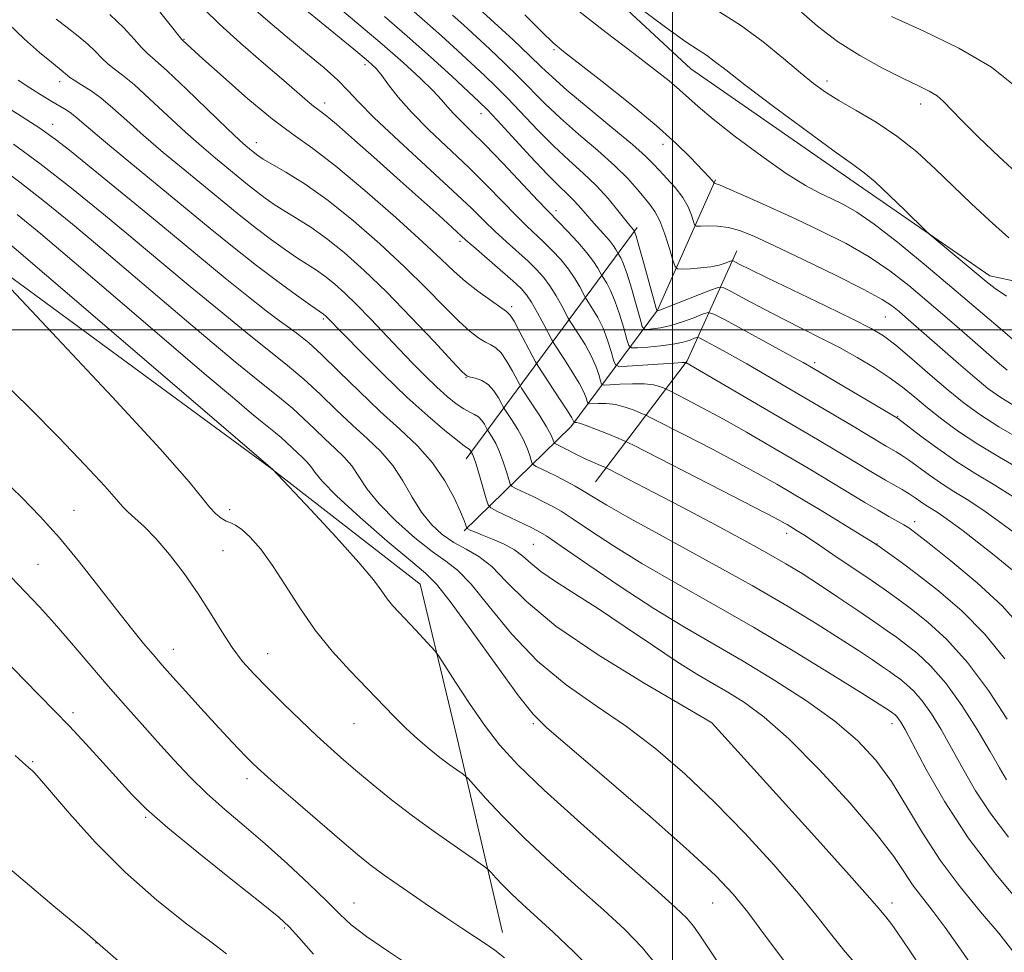
# Model space of a CAD drawing. Extents: x 2172300 to 2175200, y 334800 to 337700.
# Drawn here: x 2174373 to 2174565, y 335379 to 335561 of the extents above; entities that cross this region are included whole.
import ezdxf

# ---------------------------------------------------------------- set-up
doc = ezdxf.new("R2010")
doc.units = 0
doc.header["$MEASUREMENT"] = 0
for name, color, linetype, lineweight in [('32000', 7, 'Continuous', 0), ('DTM HARD BREAKLINE', 7, 'Continuous', 0), ('DTM SPOT ELEVATION', 2, 'Continuous', 13), ('INDEX CONTOUR', 41, 'Continuous', 13), ('INTERMEDIATE CONTOUR', 44, 'Continuous', 0)]:
    doc.layers.add(name, color=color, linetype=linetype, lineweight=lineweight)

msp = doc.modelspace()

# ---------------------------------------------------------------- linework, layer by layer
at = {"layer": '32000', "flags": 128}
for points in [[(2174500, 337500), (2174500, 335000)], [(2172500, 335500), (2175000, 335500)]]:
    msp.add_lwpolyline(points, dxfattribs=at)
at = {"layer": 'DTM HARD BREAKLINE', "extrusion": (0.2080327462011353, 0.2813276417892415, 0.9367908701910574), "elevation": 547890.0059391995, "flags": 128}
msp.add_lwpolyline([(-1548904.523519083, -1463397.216126784), (-1548904.523519083, -1463457.092123644)], dxfattribs=at)
at = {"layer": 'DTM HARD BREAKLINE', "extrusion": (0.141051840917129, 0.3139352566996143, 0.9389084261922653), "elevation": 413182.6121847367, "flags": 128}
msp.add_lwpolyline([(-1845996.162337288, -1123654.171937795), (-1845996.162337288, -1123679.276025112)], dxfattribs=at)
at = {"layer": 'DTM HARD BREAKLINE', "extrusion": (0.1792869224843288, 0.2360460989492168, 0.955059390088886), "elevation": 470213.2032254254, "flags": 128}
msp.add_lwpolyline([(-1528714.780780799, -1510912.761791839), (-1528714.780780799, -1510943.765672242)], dxfattribs=at)
at = {"layer": 'DTM HARD BREAKLINE'}
for points in [[(2173901.45, 335805.55, 1258.95), (2173960.33, 335797.22, 1256.53), (2174014.06, 335778.56, 1254.49), (2174055.42, 335754.91, 1253.26), (2174114.38, 335707.76, 1252.36), (2174172.11, 335658.74, 1249.74), (2174225.49, 335618.39, 1246.63), (2174293.34, 335567.13, 1244.52), (2174360.78, 335517.73, 1242.1), (2174421.39, 335473.27, 1240.02), (2174450.77, 335450.41, 1239.08), (2174457.86, 335420.9, 1241.12), (2174466.83, 335382.51, 1245.38)], [(2174469.87, 335582.21, 1199.76), (2174503.6, 335550.9, 1200.91), (2174536.29, 335528.26, 1200.58), (2174561.93, 335510.56, 1199.48), (2174583.01, 335506.07, 1197.7), (2174606.56, 335500.96, 1195.87), (2174650, 335468.64, 1195.55)], [(2174459.37, 335460.81, 1232.23), (2174480.18, 335481.09, 1222.47), (2174497.06, 335503.85, 1209.9), (2174508.36, 335529.28, 1203.84)]]:
    msp.add_polyline3d(points, dxfattribs=at)
at = {"layer": 'DTM SPOT ELEVATION'}
for p in [(2174404.67, 335556.66, 1221.91), (2174476.86, 335554.65, 1204.22), (2174440.01, 335551.74, 1216.46), (2174380.44, 335548.42, 1228.53), (2174530.12, 335548.56, 1197.5), (2174432.15, 335544.26, 1219.48), (2174548.41, 335544.07, 1196.59), (2174462.63, 335542.19, 1212.66), (2174379.08, 335540.07, 1231.34), (2174418.8, 335536.53, 1223.36), (2174498.16, 335536.19, 1204.59), (2174477.23, 335523.29, 1213.52), (2174458.52, 335517.28, 1220.37), (2174397.86, 335515.19, 1234.01), (2174468.62, 335504.52, 1221.64), (2174431.84, 335502.13, 1230.26), (2174541.51, 335502.54, 1206.99), (2174419.02, 335497.79, 1233.92), (2174527.75, 335493.62, 1211.62), (2174459.7, 335490.69, 1226.07), (2174543.94, 335483.13, 1211.89), (2174383.2, 335464.85, 1245.18), (2174413.61, 335464.97, 1241.52), (2174547.24, 335462.6, 1217.49), (2174522.26, 335460.36, 1222.52), (2174472.83, 335458.22, 1231), (2174539.86, 335458.23, 1219.97), (2174412.26, 335456.96, 1242.95), (2174376.18, 335454.26, 1247.1), (2174402.61, 335437.74, 1245.3), (2174421.03, 335436.89, 1243.22), (2174383, 335425.36, 1249.6), (2174437.83, 335423.22, 1242.91), (2174472.83, 335423.22, 1238.22), (2174507.83, 335423.22, 1234.02), (2174542.83, 335423.22, 1228.56), (2174375.15, 335415.81, 1251.84), (2174416.98, 335412.5, 1246.46), (2174397.22, 335404.97, 1250.17), (2174437.83, 335388.22, 1247.24), (2174507.83, 335388.22, 1238.9), (2174542.83, 335388.22, 1233.49), (2174424.24, 335383.35, 1250.22), (2174387.51, 335380.47, 1254.03)]:
    msp.add_point(p, dxfattribs=at)
at = {"layer": 'INDEX CONTOUR', "flags": 128}
for points, elevation in [([(2174565.176, 335506.6190000001), (2174562.93, 335508.1040000001), (2174561.169, 335509.4460000001), (2174550.265, 335518.5580000001), (2174549.295, 335519.447), (2174545.364, 335523.3160000001), (2174542.335, 335526.2540000001), (2174539.524, 335528.8739000001), (2174537.381, 335530.67), (2174535.094, 335532.3350000001), (2174531.54, 335534.8610000001), (2174526.041, 335538.8790000001), (2174519.709, 335543.5870000001), (2174514.099, 335547.8219000002), (2174510.379, 335550.6990000001), (2174508.149, 335552.4490000001), (2174506.616, 335553.5780000002), (2174505, 335554.6220000001), (2174502.569, 335556.2200000001), (2174498.603, 335559.0420000001), (2174492.7799, 335563.4160000001)], 1200), ([(2174564.813, 335435.8391000001), (2174560.938, 335440.6590000001), (2174556.479, 335445.1560000001), (2174551.907, 335449.1060000001), (2174547.8, 335452.3360000001), (2174544.617, 335454.7280000001), (2174542.355, 335456.3680000001), (2174540.027, 335457.9900000001), (2174539.169, 335458.5430000001), (2174528.797, 335464.8890000001), (2174526.494, 335466.2820000001), (2174522.7359, 335468.5110000001), (2174520.3479, 335469.9040000001), (2174517.183, 335471.6960000001), (2174512.996, 335473.9770000001), (2174507.774, 335476.7260000001), (2174502.448, 335479.4800000001), (2174495.793, 335482.8870000001), (2174494.661, 335483.4400000001), (2174493.815, 335483.8010000001), (2174492.491, 335484.3300000001), (2174490.746, 335484.9400000001), (2174488.846, 335485.4300000001), (2174487.035, 335485.6540000001), (2174485.488, 335485.6780000001), (2174483.748, 335485.5980000001), (2174483.488, 335485.7140000001), (2174483.359, 335486.0660000001), (2174483.149, 335486.7560000001), (2174482.684, 335487.8950000001), (2174481.8041, 335489.5970000001), (2174480.441, 335491.8630000001), (2174478.916, 335494.2430000001), (2174476.909, 335497.2960000001), (2174476.447, 335498.0760000001), (2174474.872, 335501.0680000001), (2174473.6499, 335503.3480000001), (2174472.481, 335505.4220000001), (2174471.528, 335506.8800000001), (2174470.46, 335508.0830000001), (2174468.823, 335509.5800000001), (2174466.356, 335511.7329000001), (2174461.2, 335516.2010000001), (2174459.69, 335517.5350000001), (2174456.993, 335520.0000000001), (2174454.46, 335522.2911000001), (2174446.847, 335529.1150000001), (2174442.29, 335533.1780000001), (2174437.923, 335537.045), (2174434.4099, 335540.1050000001), (2174432.203, 335541.9480000001), (2174429.975, 335543.6730000001), (2174428.805, 335544.6510000001), (2174424.186, 335548.6370000001), (2174420.193, 335552.0530000001), (2174415.709, 335555.9390000001), (2174411.633, 335559.6170000001), (2174408.644, 335562.5540000001)], 1220), ([(2174568.154, 335472.6310000001), (2174563.791, 335475.1640000001), (2174559.557, 335477.7260000001), (2174555.807, 335480.2280000001), (2174552.559, 335482.6160000001), (2174549.747, 335484.8430000001), (2174547.2681, 335486.8870000001), (2174544.877, 335488.8170000001), (2174542.295, 335490.7270000001), (2174539.314, 335492.6840000001), (2174536.017, 335494.6460000001), (2174532.564, 335496.5461000001), (2174529.069, 335498.3460000001), (2174525.492, 335500.1310000001), (2174521.749, 335502.0170000001), (2174517.863, 335504.0430000001), (2174514.282, 335505.9580000001), (2174511.557, 335507.4340000001), (2174509.994, 335508.2120000001), (2174508.916, 335508.2980000001), (2174507.396, 335507.7660000001), (2174499.166, 335504.4980000001), (2174497.677, 335503.92), (2174497.089, 335503.7050000001), (2174496.964, 335503.6720000001), (2174496.911, 335503.7640000001), (2174496.721, 335504.4219000001), (2174494.317, 335513.1910000001), (2174493.419, 335516.4270000001), (2174492.888, 335518.278), (2174492.659, 335519.0110000001), (2174492.497, 335519.3330000001), (2174492.428, 335519.4380000001), (2174492.3141, 335519.5850000001), (2174492.11, 335519.8229000001), (2174491.661, 335520.3680000001), (2174489.342, 335523.3110000001), (2174487.413, 335525.6440000001), (2174485.119, 335528.1510000001), (2174482.5671, 335530.5960000001), (2174479.795, 335533.0960000001), (2174476.826, 335535.8550000001), (2174473.715, 335538.9810000001), (2174467.876, 335545.1200000002), (2174465.508, 335547.5080000001), (2174463.299, 335549.6220000001), (2174458.062, 335554.4790000001), (2174454.913, 335557.3580000001), (2174451.68, 335560.2340000001), (2174448.5179, 335562.9530000002)], 1210), ([(2174566.379, 335378.8420000001), (2174563.65, 335382.3250000001), (2174560.1179, 335386.55), (2174556.144, 335391.3770000001), (2174552.235, 335396.5810000001), (2174548.7781, 335401.9280000001), (2174545.677, 335407.1390000001), (2174542.716, 335411.9260000001), (2174539.648, 335416.1040000001), (2174536.104, 335419.9090000001), (2174531.684, 335423.6800000001), (2174526.157, 335427.6540000001), (2174519.979, 335431.6560000001), (2174513.776, 335435.4050000001), (2174502.333, 335442.0160000001), (2174496.33, 335445.6770000001), (2174489.766, 335449.9730000001), (2174483.452, 335454.2731000001), (2174478.459, 335457.7290000001), (2174475.491, 335459.751), (2174473.805, 335460.7891000001), (2174472.294, 335461.5530000001), (2174465.719, 335464.6869000001), (2174464.5801, 335465.2800000001), (2174464.043, 335465.903), (2174463.6511, 335467.0890000001), (2174462.324, 335471.6410000001), (2174461.6621, 335473.8130000001), (2174461.211, 335475.148), (2174460.949, 335475.7840000001), (2174460.579, 335476.4290000001), (2174460.462, 335476.6080000001), (2174460.313, 335476.7690000001), (2174459.44, 335477.3670000001), (2174458.039, 335478.4270000001), (2174455.599, 335480.3840000001), (2174452.234, 335483.2390000001), (2174448.157, 335486.9210000001), (2174443.66, 335491.2429000001), (2174439.361, 335495.5320000001), (2174432.328, 335502.7080000001), (2174431.88, 335503.0900000001), (2174429.363, 335504.8369000001), (2174426.619, 335506.773), (2174422.963, 335509.4220000001), (2174418.808, 335512.5560000001), (2174414.46, 335516.0020000001), (2174409.802, 335519.8110000001), (2174404.611, 335524.0910000001), (2174393.21, 335533.4340000001), (2174388.577, 335537.2590000001), (2174385.577, 335539.795), (2174383.834, 335541.2960000001), (2174382.724, 335542.2060000001), (2174381.693, 335542.9230000001), (2174380.487, 335543.6560000001), (2174378.925, 335544.5700000001), (2174376.904, 335545.7810000001), (2174374.6159, 335547.2110000001), (2174372.333, 335548.7340000001)], 1230), ([(2174508.862, 335376.6760000001), (2174505.336, 335381.9990000001), (2174504.1011, 335383.7520000001), (2174502.815, 335385.2650000001), (2174500.6049, 335387.3800000001), (2174496.466, 335391.0680000001), (2174489.856, 335396.8920000001), (2174482.097, 335403.778), (2174474.978, 335410.2410000001), (2174469.839, 335415.1920000001), (2174466.244, 335419.1180000001), (2174463.312, 335422.8970000001), (2174460.379, 335427.1300000001), (2174457.658, 335431.2850000001), (2174454.406, 335436.3879000001), (2174453.716, 335437.3420000001), (2174452.916, 335438.2310000001), (2174449.863, 335441.501), (2174446.639, 335444.9000000001), (2174445.392, 335446.2610000001), (2174444.32, 335447.5779000001), (2174443.254, 335449.0780000001), (2174441.628, 335451.2561000001), (2174438.773, 335454.6760000001), (2174434.361, 335459.5800000001), (2174429.411, 335464.9171000001), (2174421.9269, 335472.8590000001), (2174421.043, 335473.6410000001), (2174377.881, 335510.6300000001), (2174370.622, 335516.8160000001)], 1240), ([(2174429.972, 335378.2760000001), (2174427.103, 335381.5160000001), (2174425.169, 335383.6250000001), (2174423.162, 335385.4601000001), (2174419.7719, 335388.2080000001), (2174414.181, 335392.653), (2174407.553, 335397.9610000001), (2174401.549, 335402.8940000001), (2174397.386, 335406.5520000001), (2174394.513, 335409.3890000001), (2174391.94, 335412.1960000001), (2174388.904, 335415.5570000001), (2174385.567, 335419.2170000001), (2174382.321, 335422.7130000001), (2174379.426, 335425.7340000001), (2174373.518, 335431.7350000001), (2174369.888, 335435.4510000001)], 1250)]:
    msp.add_lwpolyline(points, dxfattribs=dict(at, elevation=elevation))
at = {"layer": 'INTERMEDIATE CONTOUR', "flags": 128}
for points, elevation in [([(2174567.425, 335484.7210000001), (2174564.042, 335486.7991000001), (2174561.515, 335488.6090000001), (2174558.966, 335490.7090000001), (2174555.772, 335493.4680000001), (2174545.43, 335502.5260000001), (2174544.205, 335503.5750000001), (2174542.912, 335504.6140000001), (2174540.8701, 335505.9550000001), (2174537.328, 335507.9140000001), (2174531.897, 335510.648), (2174525.625, 335513.6850000001), (2174519.921, 335516.3909000001), (2174515.847, 335518.2750000001), (2174513.064, 335519.4090000001), (2174510.887, 335520.0040000001), (2174508.789, 335520.2580000001), (2174506.883, 335520.3040000001), (2174505.4449, 335520.2620000001), (2174504.652, 335520.2640000001), (2174504.293, 335520.4940000001), (2174504.06, 335521.1490000001), (2174503.68, 335522.3610000001), (2174503.019, 335523.9970000001), (2174501.979, 335525.8600000001), (2174500.527, 335527.7610000001), (2174498.907, 335529.5560000001), (2174497.427, 335531.1110000001), (2174496.221, 335532.4080000001), (2174494.721, 335533.8990000001), (2174492.184, 335536.1560000001), (2174488.181, 335539.5090000001), (2174483.54, 335543.3410000001), (2174479.406, 335546.7939000001), (2174476.576, 335549.2800000001), (2174474.458, 335551.2770000001), (2174472.114, 335553.5360000001), (2174468.901, 335556.5571000001), (2174458.595, 335566.0530000001)], 1206), ([(2174565.268, 335424.0709), (2174561.617, 335429.6650000001), (2174557.573, 335435.148), (2174553.546, 335439.6050000001), (2174549.819, 335443.0040000001), (2174546.6391, 335445.5330000001), (2174544.11, 335447.4270000001), (2174541.7481, 335449.1100000001), (2174538.923, 335451.0510000001), (2174531.294, 335456.2270000001), (2174527.88, 335458.5220000001), (2174525.6191, 335460.0190000001), (2174524.324, 335460.8530000001), (2174522.358, 335462.0420000001), (2174521.707, 335462.4110000001), (2174519.945, 335463.3480000001), (2174516.072, 335465.3590000001), (2174509.609, 335468.6840000001), (2174492.358, 335477.5170000001), (2174490.675, 335478.3390000001), (2174489.419, 335478.8740000001), (2174487.494, 335479.6630000001), (2174485.193, 335480.5880000001), (2174483.158, 335481.3690000001), (2174481.878, 335481.7970000001), (2174481.239, 335481.9429000001), (2174480.8591, 335481.9480000001), (2174480.809, 335481.9700000001), (2174480.708, 335482.2250000001), (2174480.358, 335482.8360000001), (2174479.481, 335484.2320000001), (2174477.951, 335486.5800000001), (2174473.78, 335492.9100000001), (2174473.244, 335493.8090000001), (2174472.591, 335495.0420000001), (2174470.201, 335499.5880000001), (2174469.068, 335501.6830000001), (2174468.326, 335502.9020000001), (2174467.62, 335503.6200000001), (2174464.4811, 335505.7890000001), (2174462.0289, 335507.5630000001), (2174459.575, 335509.4810000001), (2174457.385, 335511.4100000001), (2174454.873, 335513.7910000001), (2174451.238, 335517.2030000001), (2174446.003, 335521.952), (2174439.983, 335527.2270000001), (2174434.319, 335531.9450000001), (2174429.818, 335535.3600000001), (2174425.967, 335538.099), (2174421.924, 335541.1300000001), (2174417.145, 335545.097), (2174412.297, 335549.3460000001), (2174408.3491, 335552.8970000001), (2174404.4379, 335556.4790000001), (2174404.289, 335556.6380000002), (2174398.9019, 335563.3570000001)], 1222), ([(2174568.017, 335459.4780000001), (2174564.239, 335462.2710000001), (2174560.548, 335464.8880000001), (2174557.463, 335466.9130000001), (2174554.868, 335468.5200000001), (2174552.485, 335470.0290000001), (2174550.118, 335471.6659000001), (2174546.032, 335474.6500000001), (2174544.659, 335475.5900000001), (2174543.63, 335476.2260000001), (2174541.689, 335477.3610000001), (2174534.791, 335481.4760000001), (2174526.6149, 335486.3080000001), (2174522.36, 335488.8090000001), (2174518.275, 335491.1910000001), (2174514.487, 335493.3670000001), (2174511.134, 335495.2531000001), (2174508.393, 335496.7660000001), (2174506.452, 335497.8240000001), (2174505.386, 335498.3800000001), (2174504.833, 335498.5210000001), (2174504.317, 335498.3670000001), (2174503.434, 335498.0350000001), (2174502.054, 335497.621), (2174500.117, 335497.2170000001), (2174497.664, 335496.9000000001), (2174495.152, 335496.675), (2174493.136, 335496.5320000001), (2174492.005, 335496.5220000001), (2174491.473, 335496.9420000001), (2174491.082, 335498.153), (2174490.472, 335500.3500000001), (2174489.6639, 335503.0730000001), (2174488.773, 335505.6950000001), (2174487.909, 335507.7120000001), (2174487.162, 335509.1040000001), (2174486.304, 335510.4410000001), (2174486.11, 335510.7690000001), (2174485.8651, 335511.2330000001), (2174485.407, 335512.0690000001), (2174484.599, 335513.3330000001), (2174483.306, 335515.0380000001), (2174481.495, 335517.1240000001), (2174479.522, 335519.2470000001), (2174477.839, 335520.9920000001), (2174475.576, 335523.3020000001), (2174473.719, 335525.2530000001), (2174466.933, 335532.4450000001), (2174463.3701, 335536.1510000001), (2174460.609, 335538.9220000001), (2174458.616, 335540.8670000001), (2174457.1889, 335542.3010000001), (2174456.09, 335543.5370000001), (2174454.927, 335544.8860000001), (2174453.271, 335546.6580000001), (2174450.779, 335549.0940000002), (2174447.447, 335552.153), (2174443.358, 335555.7230000001), (2174433.827, 335563.722)], 1214), ([(2174565.174, 335412.2640000001), (2174563.802, 335414.626), (2174561.9731, 335417.8180000001), (2174559.451, 335422.0580000001), (2174556.456, 335426.7520000001), (2174553.323, 335431.1050000001), (2174550.3521, 335434.4890000001), (2174547.697, 335436.9580000001), (2174545.478, 335438.7300000001), (2174543.697, 335440.0620000001), (2174541.894, 335441.3410000001), (2174539.493, 335442.9869000001), (2174536.124, 335445.2750000001), (2174532.235, 335447.898), (2174528.476, 335450.4040000001), (2174525.27, 335452.4849000001), (2174522.109, 335454.4180000001), (2174518.254, 335456.6250000001), (2174513.207, 335459.3971000001), (2174507.436, 335462.4990000001), (2174501.6489, 335465.5620000001), (2174496.481, 335468.2620000001), (2174487.69, 335472.7830000001), (2174486.929, 335473.1550000001), (2174485.494, 335473.7560000001), (2174484.315, 335474.2630000001), (2174482.98, 335474.8720000001), (2174481.625, 335475.5360000001), (2174478.334, 335477.2260000001), (2174477.01, 335477.8780000001), (2174476.901, 335478.0040000001), (2174476.663, 335478.7230000001), (2174476.258, 335479.6140000001), (2174475.425, 335481.1100000001), (2174474.084, 335483.2681000001), (2174472.561, 335485.6170000001), (2174470.547, 335488.6740000001), (2174470.113, 335489.4000000001), (2174468.757, 335491.9570000001), (2174467.668, 335493.8611000001), (2174466.548, 335495.5150000001), (2174465.5439, 335496.5220000001), (2174464.576, 335497.0980000001), (2174463.505, 335497.6120000001), (2174462.192, 335498.4041), (2174460.497, 335499.7030000001), (2174458.28, 335501.7100000001), (2174455.425, 335504.5630000001), (2174451.901, 335508.1520000001), (2174447.7, 335512.3030000001), (2174442.883, 335516.8010000001), (2174437.783, 335521.2570000001), (2174432.803, 335525.2400000001), (2174428.315, 335528.4050000001), (2174424.576, 335530.7500000001), (2174420.144, 335533.3300000001), (2174419.275, 335533.876), (2174418.801, 335534.2190000001), (2174417.432, 335535.3310000001), (2174416.776, 335535.8851000001), (2174415.527, 335537.0160000001), (2174413.166, 335539.2480000001), (2174405.169, 335546.9380000001), (2174401.438, 335550.4670000001), (2174399.04, 335552.6330000001), (2174397.591, 335553.903), (2174396.417, 335555.0580000001), (2174394.932, 335556.7260000001), (2174392.915, 335558.9230000001), (2174390.237, 335561.5110000001)], 1224), ([(2174568.01, 335442.0130000001), (2174564.304, 335446.1699000001), (2174559.452, 335450.6790000001), (2174554.319, 335454.9820000001), (2174550.052, 335458.3790000001), (2174547.47, 335460.3880000001), (2174546.097, 335461.3900000001), (2174545.13, 335461.9820000001), (2174542.233, 335463.6000000001), (2174540.103, 335464.8250000001), (2174537.522, 335466.3599000001), (2174529.232, 335471.3620000001), (2174526.444, 335473.0170000001), (2174518.9881, 335477.398), (2174514.421, 335480.045), (2174509.92, 335482.5940000001), (2174505.938, 335484.7670000001), (2174502.721, 335486.4640000001), (2174499.2289, 335488.2570000001), (2174498.646, 335488.5419000001), (2174498.21, 335488.7280000001), (2174497.488, 335488.9970000001), (2174496.3, 335489.2910000001), (2174494.534, 335489.4910000001), (2174492.192, 335489.5120000001), (2174489.737, 335489.4130000001), (2174487.747, 335489.2890000001), (2174486.637, 335489.2480000001), (2174486.167, 335489.4570000001), (2174485.934, 335490.0950000001), (2174485.59, 335491.2870000001), (2174485.011, 335492.9540000001), (2174484.127, 335494.9630000001), (2174482.93, 335497.1460000001), (2174481.665, 335499.1960000001), (2174480.041, 335501.6780000001), (2174479.6679, 335502.3070000001), (2174478.384, 335504.7351), (2174477.299, 335506.6770000001), (2174476.089, 335508.6270000001), (2174474.85, 335510.295), (2174473.481, 335511.8040000001), (2174471.828, 335513.3840000001), (2174467.577, 335517.1920000001), (2174465.373, 335519.2180000001), (2174463.272, 335521.2590000001), (2174460.753, 335523.7290000001), (2174457.149, 335527.153), (2174446.575, 335536.8730000001), (2174441.807, 335541.3510000001), (2174438.696, 335544.4830000001), (2174436.639, 335546.6940000001), (2174434.665, 335548.7060000001), (2174432.013, 335551.0890000001), (2174428.786, 335553.8160000001), (2174425.297, 335556.7100000001), (2174421.858, 335559.5860000001), (2174418.762, 335562.2250000001)], 1218), ([(2174566.301, 335453.1320000001), (2174562.773, 335456.05), (2174559.414, 335458.702), (2174556.6859, 335460.8110000001), (2174554.569, 335462.403), (2174552.921, 335463.577), (2174551.605, 335464.4420000001), (2174549.479, 335465.7720000001), (2174548.447, 335466.4820000001), (2174547.347, 335467.2550000001), (2174546.139, 335468.0570000001), (2174544.786, 335468.871), (2174541.563, 335470.7080000001), (2174539.65, 335471.8360000001), (2174534.94, 335474.6710000001), (2174531.961, 335476.4490000001), (2174528.251, 335478.6449000001), (2174502.606, 335493.6540000001), (2174502.485, 335493.6640000001), (2174501.853, 335493.6430000001), (2174500.2221, 335493.5520000001), (2174491.133, 335492.9570000001), (2174489.526, 335492.8990000001), (2174488.846, 335493.2010000001), (2174488.508, 335494.1240000001), (2174488.031, 335495.8190000001), (2174487.337, 335498.0140000001), (2174486.45, 335500.3290000001), (2174485.42, 335502.4290000001), (2174484.413, 335504.1500000001), (2174483.172, 335506.0600000001), (2174482.889, 335506.5380000001), (2174481.895, 335508.4020000001), (2174480.949, 335510.0050000001), (2174479.698, 335511.8330000001), (2174478.173, 335513.7090000001), (2174476.5009, 335515.5250000001), (2174474.834, 335517.1880000001), (2174471.576, 335520.2470000001), (2174469.546, 335522.2350000001), (2174463.843, 335528.0870000001), (2174460.26, 335531.6520000001), (2174452.468, 335539.0600000001), (2174449.068, 335542.4660000001), (2174446.475, 335545.4110000001), (2174444.6, 335547.8200000001), (2174443.254, 335549.6520000001), (2174442.145, 335550.9930000001), (2174440.589, 335552.4510000001), (2174437.8, 335554.7670000001), (2174428.229, 335562.5370000001)], 1216), ([(2174566.5989, 335467.3879000001), (2174562.855, 335469.7370000001), (2174559.181, 335471.9570000001), (2174555.49, 335474.2860000001), (2174551.789, 335476.8510000001), (2174548.447, 335479.3180000001), (2174543.876, 335482.7980000001), (2174527.48, 335492.4970000001), (2174525.489, 335493.6340000001), (2174522.815, 335495.1110000001), (2174510.262, 335501.9460000001), (2174508.0631, 335503.0941000001), (2174506.921, 335503.3840000001), (2174505.857, 335503.0660000001), (2174504.125, 335502.3860000001), (2174501.913, 335501.5740000001), (2174499.642, 335500.8580000001), (2174497.6709, 335500.4100000001), (2174496.12, 335500.1900000001), (2174495.0501, 335500.1020000001), (2174494.458, 335500.1430000001), (2174494.097, 335500.6820000001), (2174493.657, 335502.1820000001), (2174492.914, 335504.8820000001), (2174491.99, 335508.1320000001), (2174491.096, 335511.0610000001), (2174490.399, 335512.9950000001), (2174489.911, 335514.0570000001), (2174489.331, 335515.0000000001), (2174488.947, 335515.7060000001), (2174488.477, 335516.4231000001), (2174487.688, 335517.4390000001), (2174486.532, 335518.7550000001), (2174485.175, 335520.2379000001), (2174483.838, 335521.7200000001), (2174481.655, 335524.2770000001), (2174480.637, 335525.3890000001), (2174479.478, 335526.5070000001), (2174477.887, 335528.0190000001), (2174475.536, 335530.3850000001), (2174472.284, 335533.8320000001), (2174465.757, 335540.9120000001), (2174463.811, 335542.9840000001), (2174462.274, 335544.5080000001), (2174460.211, 335546.4390000001), (2174456.936, 335549.474), (2174452.755, 335553.2940000002), (2174448.222, 335557.3240000001), (2174443.7769, 335561.1420000001)], 1212), ([(2174568.421, 335478.3570000001), (2174563.685, 335481.1180000001), (2174559.961, 335483.5000000001), (2174556.879, 335485.7540000001), (2174553.799, 335488.2680000001), (2174550.28, 335491.2751000001), (2174546.68, 335494.3730000001), (2174543.551, 335497.0080000001), (2174541.177, 335498.8260000001), (2174538.753, 335500.2980000001), (2174535.203, 335502.0960000001), (2174529.872, 335504.6720000001), (2174518.479, 335510.1340000001), (2174515.009, 335511.8300000001), (2174513.139, 335512.7760000001), (2174512.262, 335513.2430000001), (2174511.831, 335513.4560000001), (2174511.526, 335513.4770000001), (2174511.085, 335513.322), (2174510.29, 335513.0210000001), (2174509.084, 335512.6560000001), (2174507.454, 335512.3210000001), (2174505.46, 335512.0880000001), (2174503.452, 335511.9500000001), (2174501.854, 335511.8750000001), (2174500.954, 335511.9050000001), (2174500.494, 335512.3580000001), (2174500.078, 335513.621), (2174499.4, 335515.9020000001), (2174498.506, 335518.6799000001), (2174497.528, 335521.2560000001), (2174496.565, 335523.1160000001), (2174495.565, 335524.4971000001), (2174494.441, 335525.8240000001), (2174493.081, 335527.4600000001), (2174491.263, 335529.5150000001), (2174488.74, 335532.0380000001), (2174485.4, 335535.0180000001), (2174481.671, 335538.2140000001), (2174478.116, 335541.3250000001), (2174475.145, 335544.1300000001), (2174469.995, 335549.3280000002), (2174467.204, 335552.0329000002), (2174464.324, 335554.7360000001), (2174459.188, 335559.4850000001), (2174457.0711, 335561.4220000001)], 1208), ([(2174565.273, 335492.1440000001), (2174563.793, 335493.4230000001), (2174556.471, 335499.8070000001), (2174553.15, 335502.6730000001), (2174549.648, 335505.6670000001), (2174546.094, 335508.6380000001), (2174542.379, 335511.5180000001), (2174538.338, 335514.2610000001), (2174533.858, 335516.8360000001), (2174529.03, 335519.2800000001), (2174523.998, 335521.6490000001), (2174518.977, 335523.9450000001), (2174514.473, 335525.9680000001), (2174511.063, 335527.4680000001), (2174509.137, 335528.278), (2174508.3441, 335528.5730000001), (2174508.144, 335528.6120000001), (2174508.085, 335528.6120000001), (2174508.059, 335528.6290000001), (2174508.005, 335528.7760000001), (2174507.899, 335528.9530000001), (2174507.668, 335529.2430000001), (2174507.241, 335529.7030000001), (2174503.452, 335533.7010000001), (2174500.729, 335536.3860000001), (2174496.8249, 335539.8910000001), (2174491.693, 335544.1430000001), (2174486.256, 335548.4630000001), (2174478.757, 335554.3130000001), (2174476.7311, 335556.0210000001), (2174474.476, 335558.1550000001), (2174471.153, 335561.4510000001)], 1204), ([(2174567.2281, 335497.447), (2174563.8951, 335500.2570000001), (2174554.497, 335508.2750000001), (2174549.099, 335512.8150000001), (2174543.865, 335517.1000000001), (2174539.348, 335520.6080000001), (2174535.93, 335522.9730000001), (2174533.325, 335524.4780000001), (2174531.078, 335525.5640000001), (2174528.742, 335526.6650000001), (2174525.91, 335528.1890000001), (2174522.182, 335530.5340000001), (2174517.392, 335533.8990000001), (2174512.3089, 335537.6900000001), (2174507.933, 335541.1130000001), (2174504.9791, 335543.5810000001), (2174501.353, 335546.8609000001), (2174499.315, 335548.5670000001), (2174496.467, 335550.8080000001), (2174492.424, 335553.9080000001), (2174487.04, 335558.0190000001), (2174481.114, 335562.599)], 1202), ([(2174565.626, 335517.9971000001), (2174561.782, 335521.3809000001), (2174558.256, 335524.6560000001), (2174551.314, 335531.3530000001), (2174547.642, 335534.7080000001), (2174543.773, 335537.8200000001), (2174539.737, 335540.528), (2174535.844, 335542.8240000001), (2174532.474, 335544.7410000001), (2174529.845, 335546.3680000001), (2174527.534, 335548.0390000002), (2174524.957, 335550.1470000001), (2174521.659, 335552.952), (2174517.694, 335556.1900000001), (2174513.244, 335559.4650000001), (2174508.519, 335562.4580000001)], 1198), ([(2174567.834, 335530.0020000001), (2174563.73, 335533.7470000001), (2174559.685, 335537.5880000001), (2174556.357, 335540.8820000001), (2174552.808, 335544.6170000001), (2174551.601, 335545.6420000001), (2174550.041, 335546.5771000001), (2174547.86, 335547.6640000002), (2174544.856, 335549.1140000001), (2174540.949, 335551.0850000001), (2174536.545, 335553.5150000001), (2174532.171, 335556.2870000001), (2174528.293, 335559.2360000001), (2174525.134, 335561.9969000001)], 1196), ([(2174566.858, 335547.5409000001), (2174562.21, 335551.279), (2174555.875, 335554.9810000001), (2174548.925, 335558.3580000001), (2174542.725, 335561.1450000001)], 1194), ([(2174568.42, 335387.5220000001), (2174563.088, 335393.8661000001), (2174557.702, 335400.9380000001), (2174553.109, 335407.9750000001), (2174549.5089, 335414.2680000001), (2174545.394, 335422.0590000001), (2174544.569, 335423.5260000001), (2174544.119, 335424.1880000001), (2174543.754, 335424.6040000001), (2174543.428, 335424.9070000001), (2174542.715, 335425.4450000001), (2174541.854, 335426.0240000001), (2174540.309, 335427.0150000001), (2174536.952, 335429.1360000001), (2174531.249, 335432.7060000001), (2174523.878, 335437.2370000001), (2174515.818, 335442.0410000001), (2174507.925, 335446.5510000001), (2174500.576, 335450.6800000001), (2174494.023, 335454.4610000001), (2174488.482, 335457.8920000001), (2174484.009, 335460.8330000001), (2174480.621, 335463.1110000001), (2174478.252, 335464.6359000001), (2174476.489, 335465.6560000001), (2174474.836, 335466.5030000001), (2174472.945, 335467.4260000001), (2174469.56, 335469.0430000001), (2174468.723, 335469.4790000001), (2174468.329, 335469.9370000001), (2174468.041, 335470.8080000001), (2174467.588, 335472.3520000001), (2174466.969, 335474.2990000001), (2174466.249, 335476.2450000001), (2174465.502, 335477.8550000001), (2174464.82, 335479.0620000001), (2174463.842, 335480.5950000001), (2174463.296, 335481.6070000001), (2174462.795, 335482.371), (2174462.158, 335483.0600000001), (2174461.393, 335483.5390000001), (2174460.451, 335483.9730000001), (2174459.269, 335484.5980000001), (2174457.8, 335485.6080000001), (2174456.048, 335487.028), (2174454.031, 335488.8389000001), (2174451.771, 335491.0180000001), (2174449.295, 335493.5170000001), (2174446.634, 335496.2850000001), (2174441.048, 335502.1830000001), (2174438.4201, 335504.8820000001), (2174436.08, 335507.1540000001), (2174434.017, 335509.001), (2174432.1881, 335510.4730000001), (2174430.517, 335511.6520000001), (2174426.846, 335514.0100000001), (2174424.461, 335515.626), (2174421.734, 335517.5730000001), (2174418.805, 335519.7770000001), (2174415.767, 335522.1850000001), (2174412.5119, 335524.8470000001), (2174404.824, 335531.1720000001), (2174400.649, 335534.6280000001), (2174396.773, 335537.9220000001), (2174393.512, 335540.8170000001), (2174390.792, 335543.2600000001), (2174388.443, 335545.2420000001), (2174386.343, 335546.7680000001), (2174384.565, 335547.8950000001), (2174383.231, 335548.6950000001), (2174382.409, 335549.2430000001), (2174381.934, 335549.6300000001), (2174381.586, 335549.952), (2174381.136, 335550.3290000001), (2174378.823, 335552.197), (2174376.499, 335554.1280000001), (2174373.586, 335556.6920000001), (2174370.4371, 335559.7241000001)], 1228), ([(2174565.5201, 335401.099), (2174562.074, 335405.6240000001), (2174559.142, 335410.1190000001), (2174556.656, 335414.447), (2174554.46, 335418.4679), (2174552.423, 335422.0580000001), (2174550.512, 335425.1390000001), (2174548.721, 335427.6470000001), (2174547.053, 335429.5470000001), (2174545.562, 335430.9321000001), (2174544.316, 335431.9281000001), (2174543.316, 335432.6749000001), (2174542.304, 335433.3930000001), (2174540.957, 335434.3170000001), (2174538.989, 335435.6490000001), (2174536.272, 335437.4560000001), (2174532.714, 335439.7700000001), (2174528.203, 335442.626), (2174522.54, 335446.0700000001), (2174515.504, 335450.153), (2174507.162, 335454.7940000001), (2174498.7309, 335459.3990000001), (2174491.716, 335463.2450000001), (2174487.198, 335465.8100000001), (2174484.565, 335467.3920000001), (2174482.7839, 335468.4920000001), (2174481.012, 335469.5200000001), (2174479.172, 335470.5220000001), (2174477.377, 335471.4540000001), (2174475.742, 335472.2710000001), (2174473.4009, 335473.4000000001), (2174472.867, 335473.6790000001), (2174472.615, 335473.9710000001), (2174472.431, 335474.5270000001), (2174472.125, 335475.5380000001), (2174471.613, 335476.9570000001), (2174470.837, 335478.6780000001), (2174469.793, 335480.5620000001), (2174468.69, 335482.3391000001), (2174467.28, 335484.4910000001), (2174466.977, 335484.9980000001), (2174466.625, 335485.6620000001), (2174466.014, 335486.7840000001), (2174465.135, 335488.1340000001), (2174464.027, 335489.3460000001), (2174462.763, 335490.1410000001), (2174461.533, 335490.5760000001), (2174460.56, 335490.7920000001), (2174459.902, 335491.0180000001), (2174458.964, 335491.8420000001), (2174456.986, 335493.9380000001), (2174453.465, 335497.7160000001), (2174448.929, 335502.5130000001), (2174444.163, 335507.403), (2174439.808, 335511.6250000001), (2174435.941, 335515.0850000001), (2174432.495, 335517.8570000001), (2174429.416, 335520.028), (2174426.693, 335521.7490000001), (2174424.329, 335523.1830000001), (2174422.303, 335524.4780000001), (2174420.504, 335525.7250000001), (2174418.803, 335526.9980000001), (2174417.074, 335528.3680000001), (2174410.8, 335533.5290000001), (2174408.088, 335535.822), (2174404.97, 335538.5850000001), (2174401.476, 335541.8240000001), (2174397.981, 335545.099), (2174394.941, 335547.8550000001), (2174392.691, 335549.7000000001), (2174391.078, 335550.8990000001), (2174389.824, 335551.8770000001), (2174388.67, 335552.9850000001), (2174387.425, 335554.2770000001), (2174385.912, 335555.7320000001), (2174384.02, 335557.3190000001), (2174381.893, 335558.9780000001), (2174379.734, 335560.6360000001)], 1226), ([(2174559.849, 335373.9440000001), (2174556.3, 335379.045), (2174553.204, 335383.4460000001), (2174550.651, 335386.8380000001), (2174548.569, 335389.4840000001), (2174546.845, 335391.7900000001), (2174545.257, 335394.1960000001), (2174543.151, 335397.2880000001), (2174539.763, 335401.6840000001), (2174534.643, 335407.6830000001), (2174528.59, 335414.3020000001), (2174522.718, 335420.2370000001), (2174517.899, 335424.496), (2174514.042, 335427.3400000001), (2174510.818, 335429.3430000001), (2174507.868, 335431.0510000001), (2174504.729, 335432.9010000001), (2174500.91, 335435.3040000001), (2174496.105, 335438.5081000001), (2174490.766, 335442.1300000001), (2174485.529, 335445.626), (2174480.94, 335448.5630000001), (2174477.172, 335450.947), (2174474.307, 335452.8960000001), (2174472.324, 335454.5200000001), (2174470.794, 335455.9020000001), (2174469.186, 335457.1190000001), (2174467.13, 335458.2250000001), (2174464.8959, 335459.1920000001), (2174462.918, 335459.974), (2174461.529, 335460.5360000001), (2174460.674, 335460.9069000001), (2174459.958, 335461.2500000001), (2174459.851, 335461.3570000001), (2174459.663, 335461.9310000001), (2174459.3251, 335462.8160000001), (2174458.607, 335464.5200000001), (2174457.369, 335467.2300000001), (2174455.57, 335470.5869000001), (2174453.196, 335474.0920000001), (2174450.247, 335477.3820000001), (2174446.801, 335480.6250000001), (2174442.953, 335484.1240000001), (2174438.856, 335488.0350000001), (2174434.894, 335491.925), (2174431.511, 335495.2150000001), (2174429.0051, 335497.4980000001), (2174427.088, 335499.0570000001), (2174425.323, 335500.3480000001), (2174423.301, 335501.7980000001), (2174420.706, 335503.7300000001), (2174417.246, 335506.4360000001), (2174412.738, 335510.1050000001), (2174401.658, 335519.2710000001), (2174395.813, 335524.0730000001), (2174382.3579, 335535.0460000001), (2174379.546, 335537.2300000001), (2174376.575, 335539.3230000001), (2174372.939, 335541.6810000001), (2174365.98, 335546.0260000001)], 1232), ([(2174551.856, 335370.7440000001), (2174544.807, 335381.1520000001), (2174542.768, 335384.0400000001), (2174541.63, 335385.5170000001), (2174540.27, 335387.1380000001), (2174538.49, 335389.2110000001), (2174534.493, 335393.7321000001), (2174527.708, 335401.3040000001), (2174507.761, 335423.3401000001), (2174507.5, 335423.496), (2174501.834, 335426.8020000001), (2174494.465, 335431.1329000001), (2174485.518, 335436.6360000001), (2174477.26, 335442.2470000001), (2174471.417, 335447.0801000001), (2174467.568, 335450.9500000001), (2174464.756, 335453.8470000001), (2174462.183, 335455.8350000001), (2174459.703, 335457.2680000001), (2174457.329, 335458.5750000001), (2174455.075, 335460.1279000001), (2174452.962, 335462.0710000001), (2174451.007, 335464.4950000001), (2174449.196, 335467.4150000001), (2174447.386, 335470.5620000001), (2174445.398, 335473.5920000001), (2174443.09, 335476.2690000001), (2174440.469, 335478.7800000001), (2174437.576, 335481.4170000001), (2174434.465, 335484.3780000001), (2174431.249, 335487.4750000001), (2174428.053, 335490.4230000001), (2174424.895, 335493.0821000001), (2174416.987, 335499.3590000001), (2174411.512, 335503.8330000001), (2174405.901, 335508.4940000001), (2174396.807, 335516.0970000001), (2174393.932, 335518.4820000001), (2174388.976, 335522.5760000001), (2174382.748, 335527.6310000001), (2174376.549, 335532.4760000001), (2174371.418, 335536.2030000001)], 1234), ([(2174536.548, 335375.4910000001), (2174533.7091, 335378.7060000001), (2174531.076, 335381.9610000001), (2174528.216, 335385.6190000001), (2174524.567, 335390.1070000001), (2174519.752, 335395.6710000001), (2174514.121, 335401.8300000001), (2174508.207, 335407.9190000001), (2174502.429, 335413.4060000001), (2174496.745, 335418.2760000001), (2174490.997, 335422.6470000001), (2174485.095, 335426.6910000001), (2174479.224, 335430.8), (2174473.638, 335435.4220000001), (2174468.575, 335440.7680000001), (2174464.209, 335446.0980000001), (2174460.697, 335450.4360000001), (2174458.059, 335453.1410000001), (2174455.757, 335454.9070000001), (2174453.119, 335456.7620000001), (2174449.702, 335459.4720000001), (2174445.998, 335462.7550000001), (2174442.729, 335466.0650000001), (2174440.421, 335468.9621000001), (2174438.807, 335471.4120000001), (2174437.422, 335473.4850000001), (2174435.881, 335475.273), (2174434.131, 335476.9490000001), (2174432.199, 335478.7100000001), (2174430.121, 335480.6880000001), (2174427.974, 335482.7550000001), (2174425.839, 335484.7250000001), (2174423.73, 335486.5000000001), (2174418.443, 335490.6969000001), (2174414.675, 335493.7810000001), (2174410.19, 335497.5259000001), (2174405.195, 335501.7470000001), (2174394.326, 335511.0000000001), (2174388.627, 335515.827), (2174382.9, 335520.6200000001), (2174377.461, 335525.0690000001), (2174372.67, 335528.8231000001), (2174368.756, 335531.6720000001)], 1236), ([(2174521.882, 335376.7830000001), (2174517.948, 335382.0200000001), (2174514.664, 335386.4580000001), (2174511.842, 335389.9860000001), (2174508.458, 335393.5490000001), (2174503.273, 335398.3570000001), (2174495.618, 335405.1110000001), (2174487.097, 335412.4840000001), (2174475.493, 335422.3800000001), (2174472.781, 335425.05), (2174469.95, 335428.6370000001), (2174465.714, 335434.4670000001), (2174460.848, 335441.2470000001), (2174456.638, 335447.0250000001), (2174453.934, 335450.4480000001), (2174451.812, 335452.5460000001), (2174448.91, 335454.9490000001), (2174444.33, 335458.8161000001), (2174439.034, 335463.4380000001), (2174434.451, 335467.6360000001), (2174431.646, 335470.5080000001), (2174430.229, 335472.2620000001), (2174429.446, 335473.3780000001), (2174428.672, 335474.2760000001), (2174427.792, 335475.1190000001), (2174426.821, 335476.0040000001), (2174424.698, 335478.0360000001), (2174423.626, 335479.0260000001), (2174422.566, 335479.9180000001), (2174419.909, 335482.0270000001), (2174417.859, 335483.7110000001), (2174414.507, 335486.5350000001), (2174409.017, 335491.2120000001), (2174391.801, 335505.9390000001), (2174383.254, 335513.2290000001), (2174376.761, 335518.7180000001), (2174372.131, 335522.5440000001)], 1238), ([(2174497.3201, 335375.6270000001), (2174494.095, 335379.5439), (2174490.663, 335383.0580000001), (2174486.582, 335386.8130000001), (2174481.6, 335391.2630000001), (2174476.211, 335396.1170000001), (2174471.0959, 335400.8950000001), (2174466.832, 335405.1590000001), (2174463.574, 335408.6360000001), (2174460.175, 335412.4339000001), (2174459.541, 335413.0600000001), (2174458.924, 335413.5080000001), (2174457.888, 335414.2221000001), (2174456.418, 335415.273), (2174454.608, 335416.6360000001), (2174452.546, 335418.2870000001), (2174450.314, 335420.1990000001), (2174447.989, 335422.3410000001), (2174445.612, 335424.6980000001), (2174437.022, 335433.6070000001), (2174433.622, 335437.327), (2174430.299, 335441.4220000001), (2174427.26, 335445.8160000001), (2174424.504, 335450.1720000001), (2174421.9779, 335454.0880000001), (2174419.655, 335457.2340000001), (2174417.613, 335459.5640000001), (2174415.959, 335461.1040000001), (2174414.742, 335461.9370000001), (2174413.799, 335462.3580000001), (2174412.912, 335462.7210000001), (2174411.91, 335463.3180000001), (2174410.823, 335464.1990000001), (2174409.73, 335465.3560000001), (2174408.444, 335467.0180000001), (2174405.719, 335470.3570000001), (2174400.043, 335476.7840000001), (2174390.671, 335486.9410000001), (2174379.9191, 335498.4080000001), (2174365.804, 335513.3560000001)], 1242), ([(2174484.995, 335374.4420000001), (2174480.673, 335378.8131000001), (2174476.6991, 335382.5570000001), (2174470.727, 335388.0020000001), (2174468.572, 335390.0160000001), (2174466.831, 335391.7570000001), (2174465.501, 335393.1770000001), (2174464.601, 335394.1810000001), (2174464.029, 335394.7850000001), (2174463.184, 335395.4401000001), (2174458.026, 335398.9830000001), (2174453.743, 335401.9780000001), (2174449.248, 335405.2400000001), (2174445.167, 335408.3800000001), (2174441.602, 335411.2700000001), (2174438.53, 335413.8480000001), (2174435.873, 335416.1170000001), (2174433.343, 335418.3430000001), (2174430.6, 335420.8570000001), (2174427.425, 335423.8701000001), (2174424.084, 335427.1140000001), (2174420.962, 335430.202), (2174418.3451, 335432.871), (2174416.122, 335435.3610000001), (2174414.082, 335438.0380000001), (2174412.033, 335441.1830000001), (2174409.847, 335444.7380000001), (2174407.415, 335448.5620000001), (2174404.69, 335452.4800000001), (2174401.869, 335456.1819000001), (2174399.21, 335459.327), (2174396.935, 335461.6660000001), (2174395.108, 335463.3190000001), (2174393.755, 335464.501), (2174392.769, 335465.5040000001), (2174391.516, 335466.9440000001), (2174389.225, 335469.5170000001), (2174385.355, 335473.6869000001), (2174380.271, 335479.0030000001), (2174374.564, 335484.7850000001), (2174368.784, 335490.42)], 1244), ([(2174467.216, 335377.5640000001), (2174465.357, 335379.0299000001), (2174463.668, 335380.2051000001), (2174459.096, 335383.2100000001), (2174455.797, 335385.398), (2174451.736, 335388.1380000001), (2174447.483, 335391.0550000001), (2174443.7581, 335393.67), (2174441.003, 335395.7040000001), (2174438.556, 335397.67), (2174435.482, 335400.2840000001), (2174426.4351, 335408.0790000001), (2174422.352, 335411.6270000001), (2174419.738, 335413.9380000001), (2174418.158, 335415.4090000001), (2174416.864, 335416.7080000001), (2174415.239, 335418.3900000001), (2174413.19, 335420.5510000001), (2174410.7531, 335423.1710000001), (2174408.019, 335426.1640000001), (2174401.348, 335433.577), (2174400.036, 335435.0620000001), (2174398.64, 335436.6820000001), (2174396.794, 335438.8690000001), (2174394.416, 335441.7680000001), (2174391.491, 335445.452), (2174388.046, 335449.9000000001), (2174384.27, 335454.7210000001), (2174380.392, 335459.4291000001), (2174376.6049, 335463.6390000001), (2174372.965, 335467.3740000001), (2174369.49, 335470.7540000001)], 1246), ([(2174449.825, 335375.2661000001), (2174444.551, 335378.7700000001), (2174440.261, 335381.7280000001), (2174437.327, 335384.0020000001), (2174435.069, 335386.0740000001), (2174432.54, 335388.5760000001), (2174429.0399, 335391.9500000001), (2174424.849, 335395.8570000001), (2174420.493, 335399.7660000001), (2174416.4, 335403.2720000001), (2174412.623, 335406.4750000001), (2174409.114, 335409.6050000001), (2174405.824, 335412.8430000001), (2174402.678, 335416.1910000001), (2174399.594, 335419.6050000001), (2174396.491, 335423.0680000001), (2174393.289, 335426.675), (2174389.907, 335430.5490000001), (2174382.734, 335438.9231000001), (2174379.399, 335442.7620000001), (2174376.478, 335445.996), (2174373.747, 335448.8880000001), (2174370.888, 335451.8211000001)], 1248), ([(2174413.005, 335378.295), (2174409.889, 335380.6770000001), (2174405.19, 335384.2080000001), (2174399.377, 335388.8050000001), (2174393.201, 335394.2270000001), (2174387.365, 335400.1200000001), (2174382.369, 335405.6920000001), (2174376.52, 335412.5380000001), (2174375.53, 335413.626), (2174375.104, 335414.0200000001), (2174374.346, 335414.6740000001), (2174373.202, 335415.7250000001), (2174371.769, 335417.0070000001)], 1252), ([(2174407.395, 335363.4140000001), (2174386.826, 335381.3480000001), (2174385.326, 335382.6130000001), (2174378.901, 335387.9800000001), (2174374.528, 335391.6500000001), (2174369.832, 335395.6230000001)], 1254)]:
    msp.add_lwpolyline(points, dxfattribs=dict(at, elevation=elevation))

doc.saveas('drawing.dxf')
